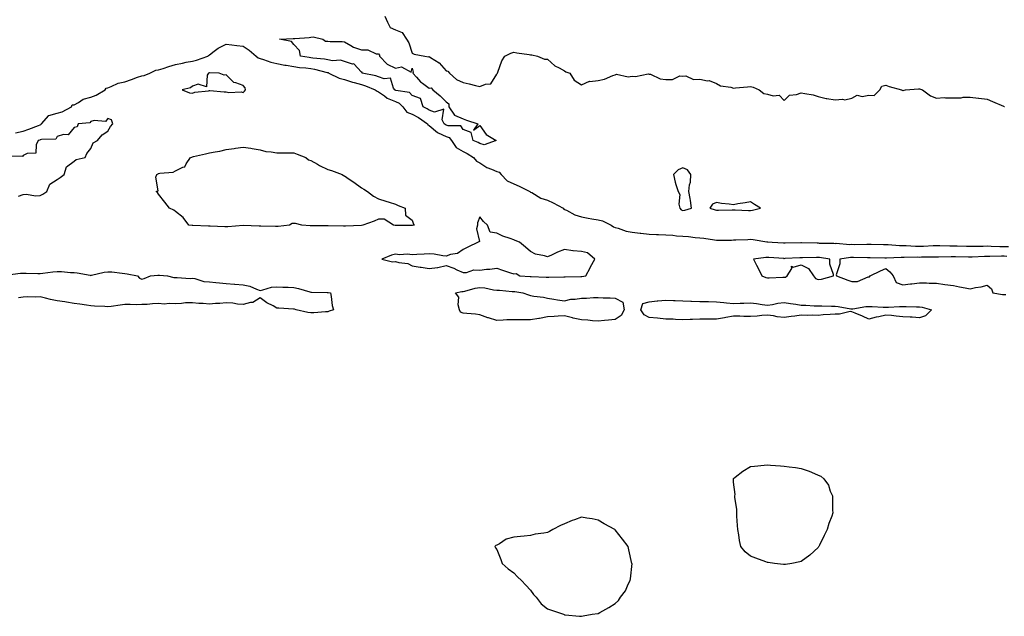
# Model space of a CAD drawing. Units: inches. Extents: x 889283 to 891923, y 7287338 to 7289978.
# Drawn here: x 890196 to 890778, y 7289261 to 7289613 of the extents above; entities that cross this region are included whole.
import ezdxf

# ---------------------------------------------------------------- set-up
doc = ezdxf.new("R2010")
doc.units = ezdxf.units.IN
doc.header["$MEASUREMENT"] = 0
doc.layers.add('Contour_88927287', color=7, linetype='Continuous', true_color=0x372343)

msp = doc.modelspace()

# ---------------------------------------------------------------- linework, layer by layer
at = {"layer": 'Contour_88927287'}
for points in [[(890411.76, 7289615.63, 3326), (890413.49, 7289611.92, 3326), (890414.94, 7289608.81, 3326), (890418.05, 7289607.41, 3326), (890422.06, 7289605.93, 3326), (890424.64, 7289601.92, 3326), (890425.93, 7289599.8, 3326), (890428.05, 7289593.71, 3326), (890429.25, 7289593.12, 3326), (890435.57, 7289591.92, 3326), (890437.61, 7289591.48, 3326), (890438.05, 7289591.68, 3326), (890438.86, 7289591.11, 3326), (890443.99, 7289587.86, 3326), (890448.05, 7289583.3, 3326), (890449.11, 7289582.98, 3326), (890449.99, 7289581.92, 3326), (890454.24, 7289578.11, 3326), (890458.05, 7289576.33, 3326), (890461.61, 7289575.48, 3326), (890465.42, 7289574.55, 3326), (890468.05, 7289573.92, 3326), (890471.42, 7289575.29, 3326), (890474.53, 7289575.45, 3326), (890478.05, 7289581.33, 3326), (890478.27, 7289581.7, 3326), (890478.36, 7289581.92, 3326), (890478.61, 7289582.48, 3326), (890480.95, 7289589.03, 3326), (890482.73, 7289591.92, 3326), (890486.39, 7289593.58, 3326), (890488.05, 7289594.25, 3326), (890489.93, 7289593.8, 3326), (890497.16, 7289592.81, 3326), (890498.05, 7289592.63, 3326), (890498.72, 7289592.59, 3326), (890502.11, 7289591.92, 3326), (890506.31, 7289590.18, 3326), (890508.05, 7289590.08, 3326), (890512.37, 7289586.25, 3326), (890514.97, 7289585.01, 3326), (890518.05, 7289583.24, 3326), (890518.79, 7289582.66, 3326), (890521.29, 7289581.92, 3326), (890523.82, 7289577.69, 3326), (890528.05, 7289574.86, 3326), (890532.92, 7289577.05, 3326), (890533.1, 7289576.98, 3326), (890538.05, 7289577.56, 3326), (890541.74, 7289578.23, 3326), (890546.6, 7289580.47, 3326), (890548.05, 7289580.89, 3326), (890548.75, 7289581.22, 3326), (890555.78, 7289579.65, 3326), (890558.05, 7289580.03, 3326), (890560.14, 7289579.83, 3326), (890567.55, 7289581.42, 3326), (890568.05, 7289581.31, 3326), (890568.83, 7289581.14, 3326), (890574.58, 7289578.45, 3326), (890578.05, 7289578.03, 3326), (890581.97, 7289578, 3326), (890586.29, 7289580.16, 3326), (890588.05, 7289580.1, 3326), (890589.81, 7289580.16, 3326), (890594.28, 7289578.15, 3326), (890598.05, 7289578.21, 3326), (890602.63, 7289577.34, 3326), (890603.54, 7289577.41, 3326), (890608.05, 7289575.72, 3326), (890610.41, 7289574.28, 3326), (890616.45, 7289573.52, 3326), (890618.05, 7289572.99, 3326), (890619.27, 7289573.14, 3326), (890626.23, 7289573.74, 3326), (890628.05, 7289573.98, 3326), (890629.71, 7289573.58, 3326), (890633.09, 7289571.92, 3326), (890636, 7289569.87, 3326), (890638.05, 7289569.41, 3326), (890641.55, 7289568.42, 3326), (890645.04, 7289568.91, 3326), (890648.05, 7289565.74, 3326), (890651.11, 7289568.85, 3326), (890655.32, 7289569.19, 3326), (890658.05, 7289570.21, 3326), (890660.25, 7289569.71, 3326), (890665.1, 7289568.97, 3326), (890668.05, 7289568.13, 3326), (890672.89, 7289566.76, 3326), (890673.2, 7289566.77, 3326), (890678.05, 7289565.97, 3326), (890682.53, 7289566.4, 3326), (890683.93, 7289566.04, 3326), (890688.05, 7289566.98, 3326), (890691.18, 7289568.8, 3326), (890694.17, 7289568.03, 3326), (890698.05, 7289568.75, 3326), (890701.28, 7289568.69, 3326), (890704.53, 7289571.92, 3326), (890705.79, 7289574.18, 3326), (890708.05, 7289574.74, 3326), (890710.11, 7289573.98, 3326), (890717.43, 7289571.92, 3326), (890717.78, 7289571.66, 3326), (890718.05, 7289571.7, 3326), (890718.3, 7289571.67, 3326), (890719.78, 7289571.92, 3326), (890727.37, 7289572.6, 3326), (890728.05, 7289572.63, 3326), (890728.52, 7289572.39, 3326), (890729.82, 7289571.92, 3326), (890734.47, 7289568.34, 3326), (890738.05, 7289567.11, 3326), (890742.55, 7289567.42, 3326), (890743.31, 7289567.17, 3326), (890748.05, 7289567.34, 3326), (890752.63, 7289567.34, 3326), (890753.78, 7289567.65, 3326), (890758.05, 7289567.65, 3326), (890762.96, 7289567.02, 3326), (890763.1, 7289566.98, 3326), (890768.05, 7289566.5, 3326), (890771.18, 7289565.05, 3326), (890777.57, 7289562.4, 3326), (890778.05, 7289562.19, 3326), (890778.27, 7289562.14, 3326)], [(890193.45, 7289546.52, 3327), (890198.05, 7289547.58, 3327), (890201.24, 7289548.73, 3327), (890207.1, 7289550.97, 3327), (890208.05, 7289551.32, 3327), (890208.47, 7289551.49, 3327), (890208.8, 7289551.92, 3327), (890213.08, 7289556.89, 3327), (890218.05, 7289558.1, 3327), (890221.02, 7289558.95, 3327), (890226.59, 7289561.92, 3327), (890226.95, 7289563.01, 3327), (890228.05, 7289563.15, 3327), (890230.63, 7289564.5, 3327), (890233.54, 7289566.43, 3327), (890238.05, 7289567.71, 3327), (890241.21, 7289568.76, 3327), (890246.49, 7289571.92, 3327), (890247.06, 7289572.92, 3327), (890248.05, 7289573.2, 3327), (890250.02, 7289573.89, 3327), (890254.05, 7289575.92, 3327), (890258.05, 7289576.79, 3327), (890261.93, 7289578.04, 3327), (890265.56, 7289579.43, 3327), (890268.05, 7289580.31, 3327), (890269.43, 7289580.54, 3327), (890272.85, 7289581.92, 3327), (890276.35, 7289583.62, 3327), (890278.05, 7289583.77, 3327), (890280.76, 7289584.63, 3327), (890284.16, 7289585.82, 3327), (890288.05, 7289586.97, 3327), (890292.15, 7289587.82, 3327), (890294.37, 7289588.24, 3327), (890298.05, 7289588.98, 3327), (890300.46, 7289589.51, 3327), (890307.19, 7289591.92, 3327), (890307.63, 7289592.34, 3327), (890308.05, 7289592.61, 3327), (890310.96, 7289594.83, 3327), (890313.26, 7289596.71, 3327), (890318.05, 7289599.06, 3327), (890321.32, 7289598.65, 3327), (890324.25, 7289598.12, 3327), (890328.05, 7289597.71, 3327), (890331.61, 7289595.48, 3327), (890335.74, 7289591.92, 3327), (890336.96, 7289590.83, 3327), (890338.05, 7289590.47, 3327), (890340.03, 7289589.94, 3327), (890344.49, 7289588.36, 3327), (890348.05, 7289587.59, 3327), (890352.78, 7289586.65, 3327), (890353.41, 7289586.56, 3327), (890358.05, 7289585.71, 3327), (890361.38, 7289585.25, 3327), (890365.03, 7289584.94, 3327), (890368.05, 7289584.56, 3327), (890370.32, 7289584.19, 3327), (890377.69, 7289582.27, 3327), (890378.05, 7289582.2, 3327), (890378.29, 7289582.16, 3327), (890378.76, 7289581.92, 3327), (890384.92, 7289578.79, 3327), (890388.05, 7289578.05, 3327), (890392.7, 7289576.57, 3327), (890393.65, 7289576.32, 3327), (890398.05, 7289575.04, 3327), (890400.48, 7289574.35, 3327), (890406.2, 7289571.92, 3327), (890407.24, 7289571.11, 3327), (890408.05, 7289570.83, 3327), (890411.58, 7289568.39, 3327), (890413.25, 7289567.12, 3327), (890418.05, 7289565.07, 3327), (890420.29, 7289564.16, 3327), (890422.5, 7289561.92, 3327), (890424.92, 7289558.8, 3327), (890428.05, 7289557.51, 3327), (890431.66, 7289555.52, 3327), (890436.96, 7289551.92, 3327), (890437.33, 7289551.2, 3327), (890438.05, 7289550.81, 3327), (890442.89, 7289546.75, 3327), (890443.35, 7289546.62, 3327), (890448.05, 7289544.45, 3327), (890449.87, 7289543.75, 3327), (890451.3, 7289541.92, 3327), (890454.02, 7289537.9, 3327), (890458.05, 7289535.46, 3327), (890460.52, 7289534.39, 3327), (890464.28, 7289531.92, 3327), (890465.95, 7289529.82, 3327), (890468.05, 7289528.8, 3327), (890472.11, 7289525.98, 3327), (890474.95, 7289525.03, 3327), (890478.05, 7289523.62, 3327), (890479.36, 7289523.23, 3327), (890480.6, 7289521.92, 3327), (890484.25, 7289518.12, 3327), (890488.05, 7289516.33, 3327), (890491.2, 7289515.06, 3327), (890497.58, 7289511.92, 3327), (890497.8, 7289511.67, 3327), (890498.05, 7289511.56, 3327), (890498.79, 7289511.18, 3327), (890503.98, 7289507.85, 3327), (890508.05, 7289506.68, 3327), (890511.35, 7289505.22, 3327), (890517.19, 7289501.92, 3327), (890517.59, 7289501.46, 3327), (890518.05, 7289501.28, 3327), (890519.21, 7289500.76, 3327), (890524.17, 7289498.03, 3327), (890528.05, 7289496.84, 3327), (890532.13, 7289496, 3327), (890534.25, 7289495.72, 3327), (890538.05, 7289495.03, 3327), (890540.58, 7289494.45, 3327), (890545.62, 7289491.92, 3327), (890547.01, 7289490.88, 3327), (890548.05, 7289490.58, 3327), (890549.81, 7289490.16, 3327), (890554.46, 7289488.33, 3327), (890558.05, 7289487.77, 3327), (890562.76, 7289487.21, 3327), (890563.26, 7289487.13, 3327), (890568.05, 7289486.62, 3327), (890572.55, 7289486.42, 3327), (890573.6, 7289486.37, 3327), (890578.05, 7289486.17, 3327), (890582.09, 7289485.96, 3327), (890584.34, 7289485.63, 3327), (890588.05, 7289485.4, 3327), (890591.36, 7289485.23, 3327), (890595.33, 7289484.63, 3327), (890598.05, 7289484.47, 3327), (890600.47, 7289484.34, 3327), (890606.76, 7289483.22, 3327), (890608.05, 7289483.13, 3327), (890609.28, 7289483.15, 3327), (890616.8, 7289483.17, 3327), (890618.05, 7289483.2, 3327), (890619.38, 7289483.25, 3327), (890626.43, 7289483.54, 3327), (890628.05, 7289483.6, 3327), (890629.55, 7289483.42, 3327), (890637.77, 7289482.19, 3327), (890638.05, 7289482.16, 3327), (890638.3, 7289482.16, 3327), (890640.94, 7289481.92, 3327), (890647.62, 7289481.49, 3327), (890648.05, 7289481.46, 3327), (890648.49, 7289481.48, 3327), (890657.78, 7289481.66, 3327), (890658.05, 7289481.67, 3327), (890658.31, 7289481.67, 3327), (890667.54, 7289481.41, 3327), (890668.05, 7289481.41, 3327), (890668.6, 7289481.37, 3327), (890677.38, 7289481.25, 3327), (890678.05, 7289481.2, 3327), (890678.75, 7289481.22, 3327), (890686.72, 7289480.58, 3327), (890688.05, 7289480.62, 3327), (890689.35, 7289480.61, 3327), (890696.78, 7289480.65, 3327), (890698.05, 7289480.64, 3327), (890699.35, 7289480.62, 3327), (890706.68, 7289480.54, 3327), (890708.05, 7289480.51, 3327), (890709.47, 7289480.5, 3327), (890716.13, 7289480.01, 3327), (890718.05, 7289479.99, 3327), (890720.04, 7289479.93, 3327), (890725.66, 7289479.54, 3327), (890728.05, 7289479.47, 3327), (890730.41, 7289479.56, 3327), (890736.01, 7289479.88, 3327), (890738.05, 7289479.96, 3327), (890740.03, 7289479.95, 3327), (890745.94, 7289479.81, 3327), (890748.05, 7289479.8, 3327), (890750.22, 7289479.75, 3327), (890755.72, 7289479.6, 3327), (890758.05, 7289479.54, 3327), (890760.36, 7289479.61, 3327), (890765.74, 7289479.61, 3327), (890768.05, 7289479.66, 3327), (890770.34, 7289479.63, 3327), (890775.53, 7289479.4, 3327), (890778.05, 7289479.36, 3327), (890780.67, 7289479.3, 3327)], [(890195.13, 7289509.01, 3328), (890198.05, 7289510.05, 3328), (890199.75, 7289510.22, 3328), (890205.42, 7289509.29, 3328), (890208.05, 7289509.46, 3328), (890209.69, 7289510.28, 3328), (890211.99, 7289511.92, 3328), (890213.75, 7289516.22, 3328), (890218.05, 7289518.94, 3328), (890219.75, 7289520.22, 3328), (890222.11, 7289521.92, 3328), (890223.51, 7289526.46, 3328), (890228.05, 7289529.7, 3328), (890229.28, 7289530.69, 3328), (890234.59, 7289531.92, 3328), (890235.65, 7289534.31, 3328), (890238.05, 7289537.22, 3328), (890239.3, 7289540.67, 3328), (890241.89, 7289541.92, 3328), (890244.66, 7289545.31, 3328), (890248.05, 7289547.46, 3328), (890249.69, 7289550.28, 3328), (890250.91, 7289551.92, 3328), (890250.28, 7289554.16, 3328), (890248.05, 7289554.97, 3328), (890246.71, 7289553.26, 3328), (890240.03, 7289553.9, 3328), (890238.05, 7289553.28, 3328), (890237.43, 7289552.54, 3328), (890230.58, 7289551.92, 3328), (890229.89, 7289550.07, 3328), (890228.05, 7289549.78, 3328), (890224.52, 7289545.45, 3328), (890221.74, 7289545.61, 3328), (890218.05, 7289544.39, 3328), (890217.19, 7289542.78, 3328), (890208.78, 7289542.64, 3328), (890208.05, 7289542.35, 3328), (890207.73, 7289542.23, 3328), (890206.83, 7289541.92, 3328), (890205.61, 7289539.48, 3328), (890205.54, 7289534.43, 3328), (890200.41, 7289534.28, 3328), (890198.05, 7289533.07, 3328), (890197.51, 7289532.47, 3328), (890188.81, 7289532.68, 3328)], [(890779.64, 7289473.51, 3328), (890778.05, 7289473.55, 3328), (890776.39, 7289473.57, 3328), (890769.6, 7289473.47, 3328), (890768.05, 7289473.5, 3328), (890766.51, 7289473.45, 3328), (890759.2, 7289473.07, 3328), (890758.05, 7289473.03, 3328), (890756.91, 7289473.06, 3328), (890749.29, 7289473.16, 3328), (890748.05, 7289473.19, 3328), (890746.77, 7289473.2, 3328), (890739.23, 7289473.1, 3328), (890738.05, 7289473.11, 3328), (890736.9, 7289473.07, 3328), (890729.08, 7289472.96, 3328), (890728.05, 7289472.92, 3328), (890727.03, 7289472.95, 3328), (890718.95, 7289472.82, 3328), (890718.05, 7289472.85, 3328), (890717.11, 7289472.86, 3328), (890708.5, 7289472.37, 3328), (890708.05, 7289472.38, 3328), (890707.59, 7289472.39, 3328), (890698.8, 7289472.67, 3328), (890698.05, 7289472.68, 3328), (890697.28, 7289472.69, 3328), (890688.98, 7289472.85, 3328), (890688.05, 7289472.86, 3328), (890687.14, 7289472.83, 3328), (890680.82, 7289471.92, 3328), (890680.93, 7289469.04, 3328), (890678.76, 7289462.63, 3328), (890678.82, 7289461.92, 3328), (890685.58, 7289459.45, 3328), (890688.05, 7289458.63, 3328), (890691.36, 7289458.61, 3328), (890697.57, 7289461.43, 3328), (890698.05, 7289461.42, 3328), (890698.52, 7289461.45, 3328), (890698.8, 7289461.92, 3328), (890704.96, 7289465.02, 3328), (890708.05, 7289466.39, 3328), (890710.45, 7289464.31, 3328), (890712.52, 7289461.92, 3328), (890714.23, 7289458.1, 3328), (890718.05, 7289456.67, 3328), (890722.76, 7289457.2, 3328), (890723.39, 7289457.26, 3328), (890728.05, 7289457.76, 3328), (890732.19, 7289457.78, 3328), (890733.74, 7289457.61, 3328), (890738.05, 7289457.59, 3328), (890743.05, 7289456.92, 3328), (890748.05, 7289456.19, 3328), (890751.6, 7289455.47, 3328), (890755.02, 7289454.96, 3328), (890758.05, 7289454.39, 3328), (890761.17, 7289455.04, 3328), (890764.44, 7289455.53, 3328), (890768.05, 7289456.38, 3328), (890770.5, 7289454.37, 3328), (890771.27, 7289451.92, 3328), (890777.04, 7289450.91, 3328), (890778.05, 7289450.86, 3328), (890779.11, 7289450.86, 3328)], [(890188.81, 7289462.68, 3327), (890196.48, 7289463.48, 3327), (890198.05, 7289463.57, 3327), (890199.75, 7289463.62, 3327), (890206.57, 7289463.4, 3327), (890208.05, 7289463.45, 3327), (890209.69, 7289463.56, 3327), (890215.57, 7289464.4, 3327), (890218.05, 7289464.55, 3327), (890220.69, 7289464.57, 3327), (890225.93, 7289464.04, 3327), (890228.05, 7289464.06, 3327), (890229.95, 7289463.82, 3327), (890237.65, 7289462.32, 3327), (890238.05, 7289462.26, 3327), (890238.45, 7289462.32, 3327), (890245.8, 7289464.17, 3327), (890248.05, 7289464.41, 3327), (890250.41, 7289464.27, 3327), (890256.47, 7289463.5, 3327), (890258.05, 7289463.39, 3327), (890259.39, 7289463.26, 3327), (890265.5, 7289461.92, 3327), (890266.77, 7289460.64, 3327), (890268.05, 7289460.06, 3327), (890269.58, 7289460.39, 3327), (890273.34, 7289461.92, 3327), (890277.58, 7289462.4, 3327), (890278.05, 7289462.42, 3327), (890278.54, 7289462.41, 3327), (890283.35, 7289461.92, 3327), (890287.05, 7289460.92, 3327), (890288.05, 7289461, 3327), (890288.94, 7289461.03, 3327), (890296.64, 7289460.5, 3327), (890298.05, 7289460.55, 3327), (890299.54, 7289460.43, 3327), (890304.73, 7289458.6, 3327), (890308.05, 7289458.46, 3327), (890311.94, 7289458.02, 3327), (890313.99, 7289457.86, 3327), (890318.05, 7289457.38, 3327), (890322.95, 7289457.02, 3327), (890323.14, 7289457.01, 3327), (890328.05, 7289456.65, 3327), (890331.99, 7289455.87, 3327), (890335.93, 7289454.04, 3327), (890338.05, 7289453.38, 3327), (890339.75, 7289453.62, 3327), (890344.74, 7289455.23, 3327), (890348.05, 7289455.54, 3327), (890351.47, 7289455.34, 3327), (890354.74, 7289455.22, 3327), (890358.05, 7289455.04, 3327), (890360.7, 7289454.58, 3327), (890367.42, 7289452.55, 3327), (890368.05, 7289452.41, 3327), (890368.5, 7289452.37, 3327), (890377.78, 7289452.19, 3327), (890378.05, 7289452.17, 3327), (890378.27, 7289452.14, 3327), (890379.66, 7289451.92, 3327), (890380.11, 7289449.86, 3327), (890380.64, 7289444.51, 3327), (890381.4, 7289441.92, 3327), (890378.86, 7289441.11, 3327), (890378.05, 7289440.76, 3327), (890376.83, 7289440.7, 3327), (890369.86, 7289440.1, 3327), (890368.05, 7289440.02, 3327), (890366.36, 7289440.23, 3327), (890359.45, 7289441.92, 3327), (890358.5, 7289442.38, 3327), (890358.05, 7289442.23, 3327), (890357.74, 7289442.23, 3327), (890349.1, 7289442.96, 3327), (890348.05, 7289442.96, 3327), (890345.74, 7289444.23, 3327), (890342.13, 7289446, 3327), (890338.05, 7289448.89, 3327), (890333.71, 7289446.26, 3327), (890332.4, 7289446.27, 3327), (890328.05, 7289445.09, 3327), (890324.67, 7289445.3, 3327), (890321.96, 7289445.84, 3327), (890318.05, 7289446.02, 3327), (890314.31, 7289445.66, 3327), (890311.74, 7289445.61, 3327), (890308.05, 7289445.3, 3327), (890304.32, 7289445.65, 3327), (890301.78, 7289445.65, 3327), (890298.05, 7289446.09, 3327), (890294.02, 7289445.95, 3327), (890291.68, 7289445.55, 3327), (890288.05, 7289445.39, 3327), (890284.32, 7289445.65, 3327), (890281.39, 7289445.26, 3327), (890278.05, 7289445.64, 3327), (890274.44, 7289445.52, 3327), (890271.25, 7289445.12, 3327), (890268.05, 7289445, 3327), (890265.1, 7289444.87, 3327), (890261.25, 7289445.12, 3327), (890258.05, 7289445.02, 3327), (890255.28, 7289444.68, 3327), (890250, 7289443.87, 3327), (890248.05, 7289443.62, 3327), (890246.18, 7289443.79, 3327), (890240.17, 7289444.05, 3327), (890238.05, 7289444.25, 3327), (890235.39, 7289444.59, 3327), (890231.42, 7289445.29, 3327), (890228.05, 7289445.67, 3327), (890223.58, 7289446.38, 3327), (890222.65, 7289446.52, 3327), (890218.05, 7289447.27, 3327), (890214.1, 7289447.97, 3327), (890211.11, 7289448.85, 3327), (890208.05, 7289449.53, 3327), (890205.52, 7289449.38, 3327), (890200.44, 7289449.53, 3327), (890198.05, 7289449.36, 3327), (890195.16, 7289449.03, 3327)]]:
    msp.add_polyline3d(points, dxfattribs=at)
for points in [[(890468.05, 7289540.31, 3326), (890467.04, 7289540.9, 3326), (890464.08, 7289541.92, 3326), (890462.94, 7289546.81, 3326), (890458.05, 7289548.59, 3326), (890456.85, 7289550.73, 3326), (890449.28, 7289550.69, 3326), (890448.05, 7289551.17, 3326), (890447.53, 7289551.4, 3326), (890446.95, 7289551.92, 3326), (890445.73, 7289554.23, 3326), (890446.62, 7289560.48, 3326), (890441.23, 7289558.75, 3326), (890438.05, 7289559.93, 3326), (890436.84, 7289560.71, 3326), (890434.48, 7289561.92, 3326), (890432.92, 7289566.79, 3326), (890428.05, 7289568.7, 3326), (890426.45, 7289570.33, 3326), (890418.42, 7289571.55, 3326), (890418.05, 7289571.71, 3326), (890417.9, 7289571.76, 3326), (890417.7, 7289571.92, 3326), (890416.92, 7289573.05, 3326), (890415.08, 7289578.95, 3326), (890411.5, 7289578.47, 3326), (890408.05, 7289579.74, 3326), (890406.44, 7289580.31, 3326), (890398.45, 7289581.92, 3326), (890398.46, 7289582.34, 3326), (890398.05, 7289582.42, 3326), (890393.42, 7289587.28, 3326), (890392.74, 7289587.23, 3326), (890388.05, 7289588.66, 3326), (890385.59, 7289589.46, 3326), (890380.82, 7289589.16, 3326), (890378.05, 7289589.64, 3326), (890376.15, 7289590.02, 3326), (890369.28, 7289590.69, 3326), (890368.05, 7289590.89, 3326), (890367.14, 7289591, 3326), (890362.02, 7289591.92, 3326), (890361.39, 7289595.26, 3326), (890358.05, 7289598.7, 3326), (890356.61, 7289600.47, 3326), (890349.45, 7289601.92, 3326), (890357.59, 7289602.38, 3326), (890358.05, 7289602.3, 3326), (890358.54, 7289602.41, 3326), (890367.12, 7289602.85, 3326), (890368.05, 7289603.16, 3326), (890369.38, 7289603.26, 3326), (890375.2, 7289601.92, 3326), (890376.83, 7289600.7, 3326), (890378.05, 7289600.69, 3326), (890379.41, 7289600.55, 3326), (890386.64, 7289600.51, 3326), (890388.05, 7289600.34, 3326), (890391.71, 7289598.26, 3326), (890393.29, 7289597.15, 3326), (890398.05, 7289595.71, 3326), (890401.84, 7289595.71, 3326), (890406.71, 7289593.26, 3326), (890408.05, 7289593.27, 3326), (890408.64, 7289592.51, 3326), (890408.61, 7289591.92, 3326), (890413.18, 7289587.06, 3326), (890418.05, 7289584.86, 3326), (890421.71, 7289585.57, 3326), (890427.46, 7289582.51, 3326), (890428.05, 7289584.79, 3326), (890428.58, 7289582.45, 3326), (890428.34, 7289581.92, 3326), (890430.55, 7289579.42, 3326), (890432.85, 7289576.72, 3326), (890434.06, 7289575.91, 3326), (890438.05, 7289572.99, 3326), (890439.32, 7289573.19, 3326), (890440.17, 7289571.92, 3326), (890444.48, 7289568.35, 3326), (890448.05, 7289564.97, 3326), (890449.74, 7289563.61, 3326), (890449.7, 7289561.92, 3326), (890453.09, 7289556.96, 3326), (890458.05, 7289554.83, 3326), (890460.13, 7289554, 3326), (890466.84, 7289551.92, 3326), (890464.29, 7289548.15, 3326), (890468.05, 7289550.97, 3326), (890471.66, 7289545.53, 3326), (890477.67, 7289541.92, 3326), (890470.61, 7289539.36, 3326)], [(890328.05, 7289570.43, 3328), (890328.85, 7289571.13, 3328), (890329.39, 7289571.92, 3328), (890329.3, 7289573.17, 3328), (890328.05, 7289574.47, 3328), (890323.8, 7289576.17, 3328), (890322.48, 7289576.34, 3328), (890318.05, 7289580.9, 3328), (890316.75, 7289580.62, 3328), (890313.85, 7289581.92, 3328), (890308.15, 7289582.02, 3328), (890308.05, 7289581.99, 3328), (890307.99, 7289581.98, 3328), (890307.56, 7289581.92, 3328), (890306.73, 7289580.6, 3328), (890306.29, 7289573.68, 3328), (890301.37, 7289575.24, 3328), (890298.05, 7289574.15, 3328), (890296.9, 7289573.07, 3328), (890292.03, 7289571.92, 3328), (890296.32, 7289570.19, 3328), (890298.05, 7289570.06, 3328), (890299.4, 7289570.57, 3328), (890307.59, 7289571.46, 3328), (890308.05, 7289571.58, 3328), (890308.39, 7289571.58, 3328), (890316.86, 7289570.73, 3328), (890318.05, 7289570.72, 3328), (890319.5, 7289570.46, 3328), (890326.9, 7289570.78, 3328)], [(890428.05, 7289491.66, 3327), (890427.8, 7289491.68, 3327), (890418.17, 7289491.8, 3327), (890418.05, 7289491.81, 3327), (890417.94, 7289491.81, 3327), (890417.02, 7289491.92, 3327), (890411.53, 7289495.41, 3327), (890408.05, 7289495.46, 3327), (890405.57, 7289494.4, 3327), (890398.73, 7289491.92, 3327), (890398.12, 7289491.85, 3327), (890398.05, 7289491.85, 3327), (890397.98, 7289491.85, 3327), (890388.64, 7289491.33, 3327), (890388.05, 7289491.33, 3327), (890387.45, 7289491.32, 3327), (890378.32, 7289491.65, 3327), (890378.05, 7289491.65, 3327), (890377.76, 7289491.64, 3327), (890368.34, 7289491.64, 3327), (890368.05, 7289491.63, 3327), (890367.76, 7289491.63, 3327), (890362.74, 7289491.92, 3327), (890358.97, 7289492.84, 3327), (890358.05, 7289492.95, 3327), (890357.01, 7289492.96, 3327), (890355.44, 7289491.92, 3327), (890348.79, 7289491.18, 3327), (890348.05, 7289491.1, 3327), (890347.24, 7289491.11, 3327), (890338.6, 7289491.36, 3327), (890338.05, 7289491.37, 3327), (890337.51, 7289491.37, 3327), (890328.13, 7289491.84, 3327), (890327.97, 7289491.84, 3327), (890318.96, 7289491.01, 3327), (890318.05, 7289490.98, 3327), (890317.13, 7289491, 3327), (890308.6, 7289491.37, 3327), (890308.05, 7289491.38, 3327), (890307.51, 7289491.37, 3327), (890298.2, 7289491.77, 3327), (890297.91, 7289491.77, 3327), (890295.89, 7289491.92, 3327), (890292.56, 7289496.43, 3327), (890288.05, 7289499.98, 3327), (890286.96, 7289500.83, 3327), (890284.45, 7289501.92, 3327), (890281.69, 7289505.55, 3327), (890278.05, 7289510.23, 3327), (890277.3, 7289511.17, 3327), (890276.69, 7289511.92, 3327), (890277.7, 7289512.27, 3327), (890276.44, 7289520.31, 3327), (890277, 7289521.92, 3327), (890277.7, 7289522.27, 3327), (890278.05, 7289522.45, 3327), (890278.79, 7289522.66, 3327), (890286.62, 7289523.35, 3327), (890288.05, 7289524.07, 3327), (890292.36, 7289526.23, 3327), (890293.53, 7289526.44, 3327), (890294.3, 7289528.17, 3327), (890296.88, 7289531.92, 3327), (890297.73, 7289532.24, 3327), (890298.05, 7289532.34, 3327), (890298.61, 7289532.48, 3327), (890305.88, 7289534.09, 3327), (890308.05, 7289534.69, 3327), (890311.53, 7289535.41, 3327), (890314.18, 7289535.79, 3327), (890318.05, 7289536.7, 3327), (890322.68, 7289537.29, 3327), (890323.59, 7289537.46, 3327), (890328.05, 7289538.09, 3327), (890332.56, 7289537.41, 3327), (890333.47, 7289537.34, 3327), (890338.05, 7289536.52, 3327), (890341.54, 7289535.42, 3327), (890344.64, 7289535.33, 3327), (890348.05, 7289534.64, 3327), (890350.81, 7289534.68, 3327), (890355.28, 7289534.68, 3327), (890358.05, 7289534.73, 3327), (890360.06, 7289533.93, 3327), (890365.14, 7289531.92, 3327), (890366.77, 7289530.64, 3327), (890368.05, 7289530.26, 3327), (890372.04, 7289527.93, 3327), (890373.27, 7289527.14, 3327), (890378.05, 7289524.96, 3327), (890380.37, 7289524.24, 3327), (890386.52, 7289521.92, 3327), (890387.39, 7289521.27, 3327), (890388.05, 7289521.12, 3327), (890390.75, 7289519.22, 3327), (890393.46, 7289517.32, 3327), (890398.05, 7289514.1, 3327), (890399.4, 7289513.27, 3327), (890401.48, 7289511.92, 3327), (890405.21, 7289509.08, 3327), (890408.05, 7289507.55, 3327), (890412.33, 7289506.2, 3327), (890414.45, 7289505.52, 3327), (890418.05, 7289504.38, 3327), (890419.63, 7289503.5, 3327), (890423.81, 7289501.92, 3327), (890424.05, 7289497.92, 3327), (890428.05, 7289494.93, 3327), (890428.76, 7289492.63, 3327), (890429.37, 7289491.92, 3327), (890428.28, 7289491.69, 3327)], [(890588.05, 7289500.62, 3327), (890589.23, 7289500.74, 3327), (890593.17, 7289501.92, 3327), (890592.57, 7289506.44, 3327), (890592.29, 7289507.68, 3327), (890591.62, 7289511.92, 3327), (890592.02, 7289515.89, 3327), (890592.65, 7289517.32, 3327), (890592.87, 7289521.92, 3327), (890590.78, 7289524.64, 3327), (890588.05, 7289525.88, 3327), (890585.38, 7289524.59, 3327), (890582.44, 7289521.92, 3327), (890583.42, 7289517.29, 3327), (890584, 7289515.96, 3327), (890585.27, 7289511.92, 3327), (890586.3, 7289510.16, 3327), (890585.66, 7289504.31, 3327), (890586.21, 7289501.92, 3327), (890587.11, 7289500.97, 3327)], [(890628.05, 7289500.59, 3327), (890629.19, 7289500.78, 3327), (890633.88, 7289501.92, 3327), (890630.38, 7289504.25, 3327), (890628.05, 7289505.65, 3327), (890624.9, 7289505.07, 3327), (890620.6, 7289504.47, 3327), (890618.05, 7289504.04, 3327), (890615.51, 7289504.46, 3327), (890610.9, 7289504.77, 3327), (890608.05, 7289505.39, 3327), (890605.54, 7289504.43, 3327), (890603.98, 7289501.92, 3327), (890607.19, 7289501.05, 3327), (890608.05, 7289500.91, 3327), (890609.06, 7289500.91, 3327), (890617.23, 7289501.1, 3327), (890618.05, 7289501.09, 3327), (890618.91, 7289501.05, 3327), (890626.78, 7289500.64, 3327)], [(890528.05, 7289461.56, 3328), (890528.38, 7289461.6, 3328), (890530.6, 7289461.92, 3328), (890533.19, 7289466.78, 3328), (890533.51, 7289467.38, 3328), (890535.96, 7289471.92, 3328), (890531.64, 7289475.5, 3328), (890528.05, 7289476.32, 3328), (890523.12, 7289476.85, 3328), (890522.97, 7289476.84, 3328), (890518.05, 7289477.64, 3328), (890514.01, 7289475.96, 3328), (890510.31, 7289474.19, 3328), (890508.05, 7289473.15, 3328), (890506.16, 7289473.81, 3328), (890500.98, 7289474.85, 3328), (890498.05, 7289476.42, 3328), (890495.04, 7289478.9, 3328), (890491.43, 7289481.92, 3328), (890488.96, 7289482.83, 3328), (890488.05, 7289483.25, 3328), (890485.86, 7289484.11, 3328), (890481.58, 7289485.45, 3328), (890478.05, 7289487.24, 3328), (890474.04, 7289487.91, 3328), (890472.45, 7289491.92, 3328), (890470.2, 7289494.07, 3328), (890468.05, 7289496.84, 3328), (890466.57, 7289493.4, 3328), (890466.59, 7289491.92, 3328), (890465.94, 7289489.81, 3328), (890467.76, 7289482.2, 3328), (890467.01, 7289481.92, 3328), (890461, 7289478.97, 3328), (890458.05, 7289477.63, 3328), (890454.82, 7289475.15, 3328), (890450.72, 7289474.6, 3328), (890448.05, 7289473.62, 3328), (890446.21, 7289473.77, 3328), (890441.03, 7289474.9, 3328), (890438.05, 7289475.05, 3328), (890435.1, 7289474.87, 3328), (890430.8, 7289474.66, 3328), (890428.05, 7289474.5, 3328), (890425.17, 7289474.8, 3328), (890420.48, 7289474.35, 3328), (890418.05, 7289474.76, 3328), (890415.72, 7289474.25, 3328), (890410.08, 7289471.92, 3328), (890416.39, 7289470.26, 3328), (890418.05, 7289470.44, 3328), (890420.16, 7289469.81, 3328), (890425.49, 7289469.36, 3328), (890428.05, 7289467.92, 3328), (890432.77, 7289467.2, 3328), (890433.29, 7289467.16, 3328), (890438.05, 7289466.34, 3328), (890443.03, 7289466.94, 3328), (890443.09, 7289466.96, 3328), (890448.05, 7289468.01, 3328), (890452.6, 7289466.47, 3328), (890454.39, 7289465.57, 3328), (890458.05, 7289464.02, 3328), (890460.09, 7289463.96, 3328), (890464.52, 7289465.46, 3328), (890468.05, 7289465.4, 3328), (890471.99, 7289465.86, 3328), (890473.94, 7289466.03, 3328), (890478.05, 7289466.55, 3328), (890481.49, 7289465.36, 3328), (890486.21, 7289463.77, 3328), (890488.05, 7289463.13, 3328), (890489.41, 7289463.29, 3328), (890491.66, 7289461.92, 3328), (890497.82, 7289461.69, 3328), (890498.05, 7289461.67, 3328), (890498.32, 7289461.65, 3328), (890507.32, 7289461.2, 3328), (890508.05, 7289461.16, 3328), (890508.83, 7289461.14, 3328), (890517.6, 7289461.47, 3328), (890518.05, 7289461.45, 3328), (890518.52, 7289461.45, 3328), (890527.69, 7289461.56, 3328)], [(890668.05, 7289459.75, 3328), (890670.02, 7289459.95, 3328), (890677.17, 7289461.92, 3328), (890677.22, 7289462.75, 3328), (890674.95, 7289468.82, 3328), (890675.03, 7289471.92, 3328), (890668.9, 7289472.77, 3328), (890668.05, 7289472.84, 3328), (890667.13, 7289472.84, 3328), (890658.81, 7289472.68, 3328), (890658.05, 7289472.68, 3328), (890657.32, 7289472.65, 3328), (890648.28, 7289472.15, 3328), (890648.05, 7289472.14, 3328), (890647.81, 7289472.16, 3328), (890638.98, 7289472.85, 3328), (890638.05, 7289472.92, 3328), (890637.06, 7289472.92, 3328), (890629.79, 7289471.92, 3328), (890631.6, 7289468.38, 3328), (890632.6, 7289466.47, 3328), (890634.83, 7289461.92, 3328), (890637.21, 7289461.08, 3328), (890638.05, 7289460.87, 3328), (890639.09, 7289460.88, 3328), (890647.24, 7289461.11, 3328), (890648.05, 7289461.12, 3328), (890648.83, 7289461.14, 3328), (890649.77, 7289461.92, 3328), (890652.49, 7289466.35, 3328), (890652.32, 7289467.65, 3328), (890653.28, 7289467.15, 3328), (890658.05, 7289468.43, 3328), (890662.42, 7289466.29, 3328), (890665.35, 7289461.92, 3328), (890666.48, 7289460.36, 3328)], [(890548.05, 7289436.19, 3327), (890544.15, 7289435.82, 3327), (890541.71, 7289435.58, 3327), (890538.05, 7289435.24, 3327), (890534.57, 7289435.41, 3327), (890531.89, 7289435.76, 3327), (890528.05, 7289435.91, 3327), (890523.14, 7289437.01, 3327), (890522.87, 7289437.1, 3327), (890518.05, 7289438.38, 3327), (890514.23, 7289438.1, 3327), (890512, 7289437.97, 3327), (890508.05, 7289437.66, 3327), (890503.25, 7289436.71, 3327), (890502.81, 7289436.68, 3327), (890498.05, 7289435.89, 3327), (890494.03, 7289435.93, 3327), (890492.12, 7289435.99, 3327), (890488.05, 7289436.03, 3327), (890484.01, 7289435.96, 3327), (890481.84, 7289435.71, 3327), (890478.05, 7289435.62, 3327), (890473.19, 7289437.06, 3327), (890472.73, 7289437.24, 3327), (890468.05, 7289438.89, 3327), (890465.42, 7289439.28, 3327), (890460.32, 7289439.65, 3327), (890458.05, 7289439.95, 3327), (890456.62, 7289440.49, 3327), (890455.99, 7289441.92, 3327), (890455.21, 7289444.76, 3327), (890455.59, 7289449.46, 3327), (890453.62, 7289451.92, 3327), (890457.28, 7289452.69, 3327), (890458.05, 7289452.75, 3327), (890459.06, 7289452.93, 3327), (890465.25, 7289454.72, 3327), (890468.05, 7289455.11, 3327), (890470.98, 7289454.85, 3327), (890476.18, 7289453.79, 3327), (890478.05, 7289453.58, 3327), (890479.62, 7289453.48, 3327), (890487.18, 7289452.79, 3327), (890488.05, 7289452.73, 3327), (890488.79, 7289452.66, 3327), (890493.35, 7289451.92, 3327), (890496.79, 7289450.66, 3327), (890498.05, 7289450.46, 3327), (890499.93, 7289450.04, 3327), (890505.56, 7289449.43, 3327), (890508.05, 7289448.69, 3327), (890511.84, 7289448.13, 3327), (890513.87, 7289447.74, 3327), (890518.05, 7289447.17, 3327), (890521.79, 7289448.18, 3327), (890524.28, 7289448.15, 3327), (890528.05, 7289448.8, 3327), (890531.14, 7289448.82, 3327), (890535.24, 7289449.11, 3327), (890538.05, 7289449.14, 3327), (890540.98, 7289448.99, 3327), (890545.09, 7289448.96, 3327), (890548.05, 7289448.8, 3327), (890552.47, 7289446.33, 3327), (890553.45, 7289441.92, 3327), (890551.51, 7289438.45, 3327)], [(890728.05, 7289437.14, 3327), (890723.71, 7289437.58, 3327), (890722.46, 7289437.51, 3327), (890718.05, 7289437.84, 3327), (890714.25, 7289438.12, 3327), (890711.53, 7289438.44, 3327), (890708.05, 7289438.73, 3327), (890703.97, 7289437.84, 3327), (890702.32, 7289437.65, 3327), (890698.05, 7289436.45, 3327), (890694.3, 7289438.17, 3327), (890690.03, 7289439.94, 3327), (890688.05, 7289440.79, 3327), (890687.01, 7289440.88, 3327), (890680.7, 7289439.26, 3327), (890678.05, 7289439.38, 3327), (890675.19, 7289439.07, 3327), (890671.03, 7289438.94, 3327), (890668.05, 7289438.54, 3327), (890664.9, 7289438.77, 3327), (890661.5, 7289438.47, 3327), (890658.05, 7289438.66, 3327), (890654.33, 7289438.2, 3327), (890652.12, 7289437.85, 3327), (890648.05, 7289437.39, 3327), (890643.83, 7289437.7, 3327), (890641.69, 7289438.29, 3327), (890638.05, 7289438.68, 3327), (890634.71, 7289438.58, 3327), (890631.91, 7289438.06, 3327), (890628.05, 7289437.98, 3327), (890624.12, 7289437.99, 3327), (890621.81, 7289438.16, 3327), (890618.05, 7289438.17, 3327), (890613.46, 7289437.33, 3327), (890612.74, 7289437.23, 3327), (890608.05, 7289436.29, 3327), (890603.63, 7289436.34, 3327), (890602.46, 7289436.33, 3327), (890598.05, 7289436.39, 3327), (890593.73, 7289436.25, 3327), (890592.32, 7289436.19, 3327), (890588.05, 7289436.04, 3327), (890583.76, 7289436.22, 3327), (890582.41, 7289436.28, 3327), (890578.05, 7289436.45, 3327), (890573.09, 7289436.87, 3327), (890573.01, 7289436.88, 3327), (890568.05, 7289437.35, 3327), (890565.1, 7289438.97, 3327), (890563.26, 7289441.92, 3327), (890564.39, 7289445.58, 3327), (890568.05, 7289446.71, 3327), (890572.83, 7289447.14, 3327), (890573.28, 7289447.14, 3327), (890578.05, 7289447.53, 3327), (890582.53, 7289447.45, 3327), (890583.5, 7289447.38, 3327), (890588.05, 7289447.3, 3327), (890592.87, 7289447.11, 3327), (890593.22, 7289447.09, 3327), (890598.05, 7289446.89, 3327), (890602.86, 7289446.73, 3327), (890603.23, 7289446.74, 3327), (890608.05, 7289446.6, 3327), (890612.37, 7289446.25, 3327), (890613.93, 7289446.04, 3327), (890618.05, 7289445.67, 3327), (890621.89, 7289445.76, 3327), (890624.06, 7289445.91, 3327), (890628.05, 7289445.99, 3327), (890631.68, 7289445.55, 3327), (890634.98, 7289444.99, 3327), (890638.05, 7289444.58, 3327), (890641.13, 7289445, 3327), (890644.23, 7289445.74, 3327), (890648.05, 7289446.15, 3327), (890651.72, 7289445.59, 3327), (890654.82, 7289445.15, 3327), (890658.05, 7289444.67, 3327), (890660.73, 7289444.6, 3327), (890665.7, 7289444.26, 3327), (890668.05, 7289444.2, 3327), (890670.29, 7289444.16, 3327), (890675.94, 7289444.03, 3327), (890678.05, 7289444, 3327), (890679.92, 7289443.79, 3327), (890687.44, 7289442.54, 3327), (890688.05, 7289442.46, 3327), (890688.62, 7289442.5, 3327), (890696.2, 7289443.78, 3327), (890698.05, 7289443.86, 3327), (890699.92, 7289443.79, 3327), (890706.49, 7289443.48, 3327), (890708.05, 7289443.41, 3327), (890709.6, 7289443.47, 3327), (890716.13, 7289443.83, 3327), (890718.05, 7289443.9, 3327), (890720.02, 7289443.89, 3327), (890726.25, 7289443.73, 3327), (890728.05, 7289443.71, 3327), (890729.64, 7289443.51, 3327), (890735.02, 7289441.92, 3327), (890731.57, 7289438.4, 3327)], [(890648.05, 7289291.23, 3327), (890647.52, 7289291.39, 3327), (890642.29, 7289291.92, 3327), (890638.55, 7289292.42, 3327), (890638.05, 7289292.46, 3327), (890637.18, 7289292.8, 3327), (890631.15, 7289295.03, 3327), (890628.05, 7289296.3, 3327), (890624.99, 7289298.85, 3327), (890622.31, 7289301.92, 3327), (890621.58, 7289305.45, 3327), (890621.15, 7289308.82, 3327), (890620.6, 7289311.92, 3327), (890620.46, 7289314.33, 3327), (890620.05, 7289319.92, 3327), (890619.92, 7289321.92, 3327), (890619.92, 7289323.79, 3327), (890618.85, 7289331.12, 3327), (890618.85, 7289331.92, 3327), (890618.9, 7289332.77, 3327), (890618.05, 7289339.92, 3327), (890617.93, 7289341.8, 3327), (890617.93, 7289341.92, 3327), (890617.96, 7289342.01, 3327), (890618.05, 7289342.16, 3327), (890619.05, 7289342.92, 3327), (890623.56, 7289346.41, 3327), (890628.05, 7289349.27, 3327), (890630.43, 7289349.54, 3327), (890636.09, 7289349.97, 3327), (890638.05, 7289350.14, 3327), (890639.96, 7289350.01, 3327), (890645.71, 7289349.58, 3327), (890648.05, 7289349.39, 3327), (890650.98, 7289348.99, 3327), (890654.72, 7289348.59, 3327), (890658.05, 7289348.13, 3327), (890662.7, 7289346.57, 3327), (890664.05, 7289345.92, 3327), (890668.05, 7289344.22, 3327), (890669.6, 7289343.47, 3327), (890671.48, 7289341.92, 3327), (890674.26, 7289338.13, 3327), (890675.25, 7289334.72, 3327), (890676.46, 7289331.92, 3327), (890676.64, 7289330.5, 3327), (890676.64, 7289323.34, 3327), (890676.77, 7289321.92, 3327), (890676.11, 7289319.98, 3327), (890674.46, 7289315.51, 3327), (890673.38, 7289311.92, 3327), (890671.6, 7289308.37, 3327), (890668.86, 7289302.73, 3327), (890668.47, 7289301.92, 3327), (890668.3, 7289301.67, 3327), (890668.05, 7289301.3, 3327), (890663.05, 7289296.92, 3327), (890658.05, 7289293.13, 3327), (890657.14, 7289292.83, 3327), (890652.57, 7289291.92, 3327), (890648.72, 7289291.25, 3327)], [(890528.05, 7289260.67, 3328), (890529.06, 7289260.91, 3328), (890534.51, 7289261.92, 3328), (890537.7, 7289262.27, 3328), (890538.05, 7289262.34, 3328), (890539.02, 7289262.9, 3328), (890544.19, 7289265.78, 3328), (890548.05, 7289268.15, 3328), (890549.93, 7289270.05, 3328), (890551.12, 7289271.92, 3328), (890554.15, 7289275.83, 3328), (890555.76, 7289279.63, 3328), (890556.94, 7289281.92, 3328), (890557.14, 7289282.84, 3328), (890557.99, 7289291.85, 3328), (890558, 7289291.92, 3328), (890557.98, 7289291.99, 3328), (890556.17, 7289300.04, 3328), (890555.75, 7289301.92, 3328), (890552.42, 7289306.3, 3328), (890548.05, 7289311.77, 3328), (890547.96, 7289311.83, 3328), (890547.86, 7289311.92, 3328), (890541.57, 7289315.44, 3328), (890538.05, 7289317.57, 3328), (890534.37, 7289318.24, 3328), (890531.25, 7289318.73, 3328), (890528.05, 7289319.28, 3328), (890523.91, 7289317.78, 3328), (890522.59, 7289317.38, 3328), (890518.05, 7289315.4, 3328), (890515.66, 7289314.3, 3328), (890511.22, 7289311.92, 3328), (890509.19, 7289310.78, 3328), (890508.05, 7289310.23, 3328), (890505.9, 7289309.77, 3328), (890500.76, 7289309.21, 3328), (890498.05, 7289308.43, 3328), (890494.15, 7289308.02, 3328), (890492.05, 7289307.92, 3328), (890488.05, 7289307.45, 3328), (890483.65, 7289306.31, 3328), (890479.72, 7289303.59, 3328), (890478.05, 7289302.7, 3328), (890477.45, 7289302.52, 3328), (890476.87, 7289301.92, 3328), (890477.36, 7289301.23, 3328), (890478.05, 7289300.19, 3328), (890480.41, 7289294.28, 3328), (890481.16, 7289291.92, 3328), (890484.81, 7289288.68, 3328), (890488.05, 7289286.46, 3328), (890490.21, 7289284.08, 3328), (890492.74, 7289281.92, 3328), (890495.3, 7289279.18, 3328), (890498.05, 7289276.22, 3328), (890499.71, 7289273.58, 3328), (890501.4, 7289271.92, 3328), (890504.2, 7289268.07, 3328), (890508.05, 7289265.14, 3328), (890510.33, 7289264.21, 3328), (890517.42, 7289261.92, 3328), (890517.78, 7289261.65, 3328), (890518.05, 7289261.52, 3328), (890518.46, 7289261.51, 3328), (890526.85, 7289260.72, 3328)]]:
    msp.add_polyline3d(points, close=True, dxfattribs=at)

doc.saveas('drawing.dxf')
